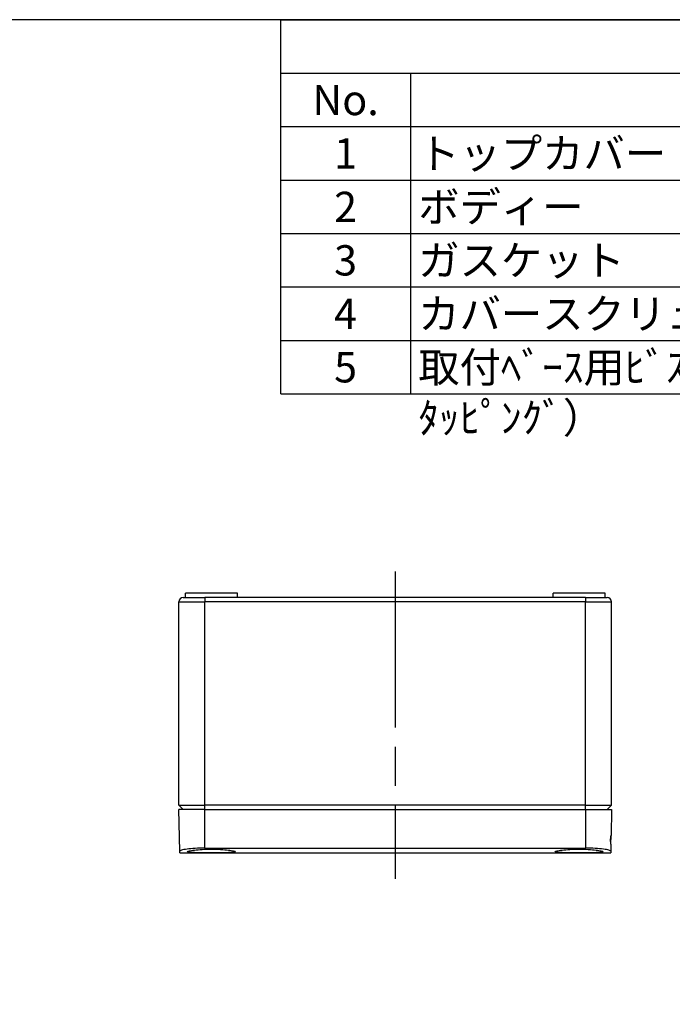
# Model space of a CAD drawing. Units: millimetres. Extents: x 0 to 1622, y 0 to 560.
# Drawn here: x 256 to 407, y 333 to 560 of the extents above; entities that cross this region are included whole.
import ezdxf

# ---------------------------------------------------------------- set-up
doc = ezdxf.new("R2010")
doc.units = ezdxf.units.MM
doc.header["$LTSCALE"] = 3
doc.linetypes.add('AM_ISO08W050', pattern=[18, 12, -1.5, 3, -1.5])
for name, color, linetype, lineweight in [('AM_7', 4, 'AM_ISO08W050', 25), ('ﾄｯﾌﾟｶﾊﾞｰ', 7, 'Continuous', 25), ('ﾎﾞﾃﾞｨｰ', 2, 'Continuous', 25)]:
    doc.layers.add(name, color=color, linetype=linetype, lineweight=lineweight)
doc.styles.add('ACISOTS', font='isocp.shx', dxfattribs={"height": 1, "bigfont": 'extfont.shx'})

# ---------------------------------------------------------------- blocks, each defined once
blk = doc.blocks.new('TK-A3')
blk.add_lwpolyline([(0, 0), (403, 0), (403, 280), (0, 280)], close=True)
blk = doc.blocks.new('*S120')
at = {"color": 1}
for p, q in [((316, 560), (806, 560)), ((316, 547.65), (806, 547.65)), ((346, 547.65), (346, 535.3)), ((316, 535.3), (806, 535.3)), ((346, 535.3), (346, 522.95)), ((316, 522.95), (806, 522.95)), ((346, 522.95), (346, 510.6)), ((316, 510.6), (806, 510.6)), ((346, 510.6), (346, 498.25)), ((316, 498.25), (806, 498.25)), ((346, 498.25), (346, 485.9)), ((316, 485.9), (806, 485.9)), ((346, 485.9), (346, 473.55))]:
    blk.add_line(p, q, dxfattribs=at)
at = {"color": 7}
for p, q in [((316, 473.55), (316, 560)), ((316, 560), (806, 560)), ((316, 473.55), (806, 473.55))]:
    blk.add_line(p, q, dxfattribs=at)
at = {"color": 2, "char_height": 7, "style": 'ACISOTS'}
for s, insert, width, attachment_point in [('No.', (331, 544.95), 26.4, 2), ('1', (331, 532.6), 26.4, 2), ('トップカバー\\P', (347.8, 532.6), 136.4, 1), ('ボディー', (347.8, 520.25), 136.4, 1), ('2', (331, 520.25), 26.4, 2), ('3', (331, 507.9), 26.4, 2), ('ガスケット', (347.8, 507.9), 136.4, 1), ('カバースクリュー（SLS-21）', (347.8, 495.55), 136.4, 1), ('4', (331, 495.55), 26.4, 2), ('5', (331, 483.2), 26.4, 2), ('取付ﾍﾞｰｽ用ﾋﾞｽ（M4 x 8 ﾀｯﾋﾟﾝｸﾞ）', (347.8, 483.2), 136.4, 1)]:
    blk.add_mtext(s, dxfattribs=dict(at, insert=insert, width=width, attachment_point=attachment_point))

msp = doc.modelspace()

# ---------------------------------------------------------------- linework, layer by layer
at = {"layer": 'AM_7'}
msp.add_line((342.476, 432.511), (342.476, 361.511), dxfattribs=at)
at = {"layer": 'ﾄｯﾌﾟｶﾊﾞｰ'}
for p, q in [((292.644, 367.916), (292.476, 377.511)), ((298.476, 377.511), (292.476, 377.511)), ((298.476, 368.618), (298.476, 377.511)), ((298.476, 377.511), (386.476, 377.511)), ((386.476, 377.511), (392.476, 377.511)), ((386.476, 377.511), (386.476, 368.618)), ((392.476, 377.511), (392.372, 371.509)), ((392.337, 369.513), (392.372, 371.509)), ((298.476, 368.618), (386.476, 368.618)), ((392.337, 369.513), (392.309, 367.916)), ((292.651, 367.511), (392.302, 367.511))]:
    msp.add_line(p, q, dxfattribs=at)
for centre, major_axis, start_param, end_param in [((290.905, 467.48), (1.746, -99.97), 6.2820118, 6.3721521), ((394.048, 467.48), (-1.746, -99.97), 6.1930504, 6.283186)]:
    msp.add_ellipse(centre, major_axis=major_axis, ratio=0.00001, start_param=start_param, end_param=end_param, dxfattribs=at)
for points, knots in [([(392.337, 369.513), (392.337, 369.513), (392.333, 369.538), (392.318, 369.64), (392.308, 369.717), (392.29, 369.893), (392.281, 370.005), (392.269, 370.25), (392.267, 370.383), (392.269, 370.508), (392.271, 370.634), (392.278, 370.768), (392.298, 371.014), (392.312, 371.126), (392.336, 371.304), (392.349, 371.381), (392.367, 371.483), (392.372, 371.509), (392.372, 371.509)], [0.45208888, 0.45208888, 0.45208888, 0.45208888, 0.4896748, 0.4896748, 0.52726073, 0.52726073, 0.5647616, 0.5647616, 0.60226247, 0.60226247, 0.60226247, 0.63998454, 0.63998454, 0.67770661, 0.67770661, 0.71546337, 0.71546337, 0.75322012, 0.75322012, 0.75322012, 0.75322012]), ([(298.476, 368.618), (297.742, 368.618), (296.96, 368.596), (295.524, 368.509), (294.869, 368.445), (293.833, 368.308), (293.384, 368.225), (292.788, 368.063), (292.643, 367.983), (292.644, 367.916)], [-0.00000002, -0.00000002, -0.00000002, -0.00000002, 0.220158, 0.220158, 0.44031603, 0.44031603, 0.66165601, 0.66165601, 0.88299599, 0.88299599, 0.88299599, 0.88299599]), ([(392.309, 367.916), (392.31, 367.983), (392.164, 368.063), (391.569, 368.225), (391.12, 368.308), (390.084, 368.445), (389.429, 368.509), (387.992, 368.596), (387.21, 368.618), (386.476, 368.618)], [2.6412565, 2.6412565, 2.6412565, 2.6412565, 2.86259649, 2.86259649, 3.08393647, 3.08393647, 3.30409449, 3.30409449, 3.52425251, 3.52425251, 3.52425251, 3.52425251]), ([(294.426, 367.792), (294.426, 367.845), (294.566, 367.909), (295.134, 368.041), (295.562, 368.109), (296.547, 368.222), (297.17, 368.275), (298.536, 368.347), (299.279, 368.366), (299.976, 368.366), (300.673, 368.366), (301.416, 368.347), (302.782, 368.275), (303.405, 368.222), (304.391, 368.109), (304.819, 368.041), (305.387, 367.909), (305.526, 367.845), (305.526, 367.792)], [-0.8383672, -0.8383672, -0.8383672, -0.8383672, -0.6282955, -0.6282955, -0.4182238, -0.4182238, -0.2091119, -0.2091119, 0, 0, 0, 0.2091119, 0.2091119, 0.4182238, 0.4182238, 0.6282955, 0.6282955, 0.8383672, 0.8383672, 0.8383672, 0.8383672]), ([(305.526, 367.792), (305.526, 367.74), (305.387, 367.692), (304.821, 367.618), (304.394, 367.592), (303.408, 367.557), (302.784, 367.545), (301.416, 367.532), (300.673, 367.53), (299.279, 367.53), (298.536, 367.532), (297.169, 367.545), (296.545, 367.557), (295.559, 367.592), (295.132, 367.618), (294.565, 367.692), (294.426, 367.74), (294.426, 367.792)], [-2.5120943, -2.5120943, -2.5120943, -2.5120943, -2.3027052, -2.3027052, -2.0933162, -2.0933162, -1.8842735, -1.8842735, -1.6752308, -1.6752308, -1.4661881, -1.4661881, -1.2571454, -1.2571454, -1.0477563, -1.0477563, -0.8383672, -0.8383672, -0.8383672, -0.8383672]), ([(379.426, 367.792), (379.426, 367.845), (379.566, 367.909), (380.134, 368.041), (380.562, 368.109), (381.547, 368.222), (382.17, 368.275), (383.536, 368.347), (384.279, 368.366), (384.976, 368.366), (385.673, 368.366), (386.416, 368.347), (387.782, 368.275), (388.405, 368.222), (389.391, 368.109), (389.819, 368.041), (390.387, 367.909), (390.526, 367.845), (390.526, 367.792)], [-0.8383672, -0.8383672, -0.8383672, -0.8383672, -0.6282955, -0.6282955, -0.4182238, -0.4182238, -0.2091119, -0.2091119, 0, 0, 0, 0.2091119, 0.2091119, 0.4182238, 0.4182238, 0.6282955, 0.6282955, 0.8383672, 0.8383672, 0.8383672, 0.8383672]), ([(390.526, 367.792), (390.526, 367.74), (390.387, 367.692), (389.821, 367.618), (389.394, 367.592), (388.408, 367.557), (387.784, 367.545), (386.416, 367.532), (385.673, 367.53), (384.279, 367.53), (383.536, 367.532), (382.169, 367.545), (381.545, 367.557), (380.559, 367.592), (380.132, 367.618), (379.565, 367.692), (379.426, 367.74), (379.426, 367.792)], [-2.5120943, -2.5120943, -2.5120943, -2.5120943, -2.3027052, -2.3027052, -2.0933162, -2.0933162, -1.8842735, -1.8842735, -1.6752308, -1.6752308, -1.4661881, -1.4661881, -1.2571454, -1.2571454, -1.0477563, -1.0477563, -0.8383672, -0.8383672, -0.8383672, -0.8383672])]:
    msp.add_open_spline(points, degree=3, knots=knots, dxfattribs=at)
at = {"layer": 'ﾎﾞﾃﾞｨｰ'}
for p, q in [((292.476, 378.511), (292.476, 425.511)), ((292.476, 425.511), (298.476, 425.511)), ((293.476, 426.511), (298.476, 426.511)), ((305.976, 427.511), (293.976, 427.511)), ((293.976, 426.511), (293.976, 427.511)), ((386.476, 426.511), (298.476, 426.511)), ((298.476, 426.511), (298.476, 425.511)), ((298.476, 378.511), (298.476, 425.511)), ((386.476, 425.511), (298.476, 425.511)), ((305.976, 426.511), (305.976, 427.511)), ((390.976, 427.511), (378.976, 427.511)), ((378.976, 426.511), (378.976, 427.511)), ((386.476, 426.511), (391.476, 426.511)), ((386.476, 426.511), (386.476, 425.511)), ((386.476, 378.511), (386.476, 425.511)), ((386.476, 425.511), (392.476, 425.511)), ((390.976, 426.511), (390.976, 427.511)), ((392.476, 378.511), (392.476, 425.511)), ((292.476, 378.511), (298.476, 378.511)), ((293.476, 377.511), (292.476, 378.511)), ((298.476, 377.511), (298.476, 378.511)), ((386.476, 378.511), (298.476, 378.511)), ((386.476, 377.511), (386.476, 378.511)), ((386.476, 378.511), (392.476, 378.511)), ((391.476, 377.511), (392.476, 378.511))]:
    msp.add_line(p, q, dxfattribs=at)
for centre, start, end in [((293.476, 425.511), 90, 180), ((391.476, 425.511), 0, 90)]:
    msp.add_arc(centre, 1, start, end, dxfattribs=at)

# ---------------------------------------------------------------- block references
at = {"lineweight": 0, "xscale": 2, "yscale": 2, "zscale": 2}
msp.add_blockref('TK-A3', (0, 0), dxfattribs=at)
msp.add_blockref('*S120', (0, 0))

doc.saveas('drawing.dxf')
